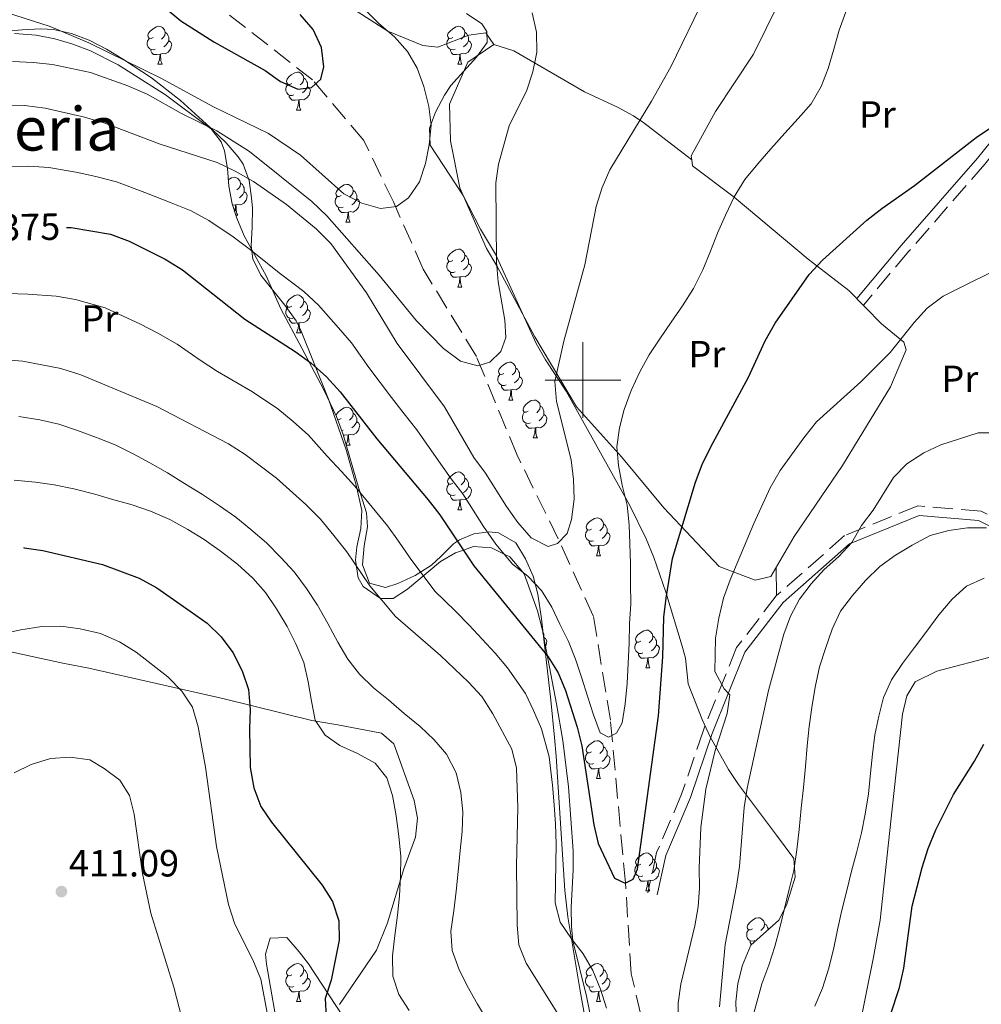
# Model space of a CAD drawing. Extents: x 622792 to 627301, y 780249 to 783300.
# Drawn here: x 624851 to 625105, y 780835 to 781095 of the extents above; entities that cross this region are included whole.
import ezdxf
from ezdxf.enums import TextEntityAlignment as Align

# ---------------------------------------------------------------- set-up
doc = ezdxf.new("R2010")
doc.units = 0
doc.header["$MEASUREMENT"] = 0
doc.linetypes.add('DGN Style 3', pattern=[7.49273, 5.35195, -2.14078])
for name, color, linetype in [('Nivel 11', 7, 'Continuous'), ('Nivel 21', 7, 'Continuous'), ('Nivel 35', 7, 'Continuous'), ('Nivel 36', 7, 'Continuous'), ('Nivel 37', 7, 'Continuous'), ('Nivel 4', 7, 'Continuous'), ('Nivel 41', 7, 'Continuous'), ('Nivel 45', 7, 'Continuous'), ('Nivel 5', 7, 'Continuous'), ('Nivel 61', 7, 'Continuous'), ('Nivel 63', 7, 'Continuous'), ('Nivel 7', 7, 'Continuous')]:
    doc.layers.add(name, color=color, linetype=linetype)
doc.styles.add('Style-arial', font='arial.shx', dxfattribs={"bigfont": 'arialbig.shx'})
doc.styles.add('Style-ariali', font='ariali.shx', dxfattribs={"bigfont": 'arialibig.shx'})
doc.styles.add('Style-arialn', font='arialn.shx', dxfattribs={"bigfont": 'arialnbig.shx'})
doc.styles.add('Style-times', font='times.shx', dxfattribs={"bigfont": 'timesbig.shx'})
doc.linetypes.add('5zonar', pattern='A,-5,[1,dgnlstyle.shx,S=0.08,R=0,X=0,Y=0],-5', length=10)

# ---------------------------------------------------------------- blocks, each defined once
blk = doc.blocks.new('5PATER')
at = {"layer": 'Nivel 7', "linetype": 'Continuous', "lineweight": 0}
h = blk.add_hatch(color=19, dxfattribs=at)
edge = h.paths.add_edge_path()
edge.add_arc((0, 0), 1.56, 315, 675)

msp = doc.modelspace()

# ---------------------------------------------------------------- linework, layer by layer
at = {"layer": 'Nivel 11', "color": 142, "linetype": 'DGN Style 3', "lineweight": 13}
msp.add_polyline3d([(625093.527, 780684.135, 398.906), (625080.04, 780701.286, 395.379), (625065.851, 780719.687, 392.185), (625051.851, 780740.45, 388.193), (625038.961, 780759.154, 385.798), (625031.434, 780773.838, 385), (625023.095, 780797.657, 381.007), (625017.012, 780824.689, 377.015), (625012.777, 780842.879, 375.418), (625011.238, 780866.912, 374.62), (625007.27, 780909.977, 369.83), (625002.739, 780937.581, 366.636), (624993.462, 780957.969, 363.442), (624982.558, 780980.138, 361.047), (624971.793, 781006.237, 358.652), (624957.718, 781029.353, 356.256), (624949.83, 781047.167, 353.861), (624941.991, 781063.412, 351.466), (624928.4, 781079.476, 349.869), (624902.64, 781099.608, 345.079)], dxfattribs=at)
at = {"layer": 'Nivel 21', "color": 19, "linetype": 'Continuous', "lineweight": 0}
for points in [[(625142.878, 781100.514, 372.923), (625125.923, 781085.41, 374.657), (625104.459, 781058.764, 374.657), (625084.253, 781035.629, 377.052), (625072.454, 781021.596, 378.649)], [(625131.91, 780947.537, 391.772), (625118.99, 780955.65, 390.974), (625104.703, 780962.871, 389.377), (625088.973, 780964.15, 386.982), (625070.578, 780956.682, 385.385), (625052.999, 780941.162, 382.99), (625042.865, 780927.982, 382.191), (625034.201, 780906.435, 379.796), (625028.446, 780889.49, 378.199), (625021.89, 780874.167, 377.401), (625019.628, 780863.741, 376.602)]]:
    msp.add_polyline3d(points, dxfattribs=at)
at = {"layer": 'Nivel 21', "color": 19, "linetype": 'DGN Style 3', "lineweight": 0}
for points in [[(625155.914, 781091.033, 374.796), (625144.889, 781098.957, 372.886), (625127.74, 781083.681, 374.657), (625106.374, 781057.157, 374.657), (625086.152, 781034.002, 377.052), (625074.206, 781019.796, 378.649)], [(625128.629, 780951.695, 390.949), (625120.363, 780957.757, 390.974), (625105.394, 780965.324, 389.377), (625088.584, 780966.689, 386.982), (625069.243, 780958.839, 385.385), (625051.164, 780942.877, 382.99), (625040.674, 780929.233, 382.191), (625031.856, 780907.304, 379.796), (625026.109, 780890.385, 378.199), (625019.497, 780874.93, 377.401), (625017.185, 780864.272, 376.602)]]:
    msp.add_polyline3d(points, dxfattribs=at)
at = {"layer": 'Nivel 35', "color": 92, "linetype": '5zonar', "lineweight": 0, "ltscale": 0.5}
for points in [[(624969.171, 781097.06, 365.363), (624973.233, 781094.284, 365.363), (624974.557, 781092.255, 365.363), (624974.647, 781089.379, 366.162), (624971.779, 781085.455, 366.765), (624965.017, 781077.968, 367.601), (624963.307, 781075.412, 367.759), (624961.003, 781070.933, 367.735), (624959.393, 781066.651, 367.759), (624959.533, 781062.206, 368.557), (624968.327, 781048.87, 368.557), (624972.855, 781039.976, 369.279), (624976.865, 781033.317, 369.355), (624987.617, 781009.689, 369.355), (624990.048, 781005.343, 369.6), (624995.509, 780997.028, 370.922), (625012.374, 780966.791, 377.287), (625016.723, 780957.989, 378.138), (625018.71, 780953.078, 379.735), (625021.935, 780943.886, 381.568), (625026.25, 780929.537, 383.475), (625027.138, 780926.382, 383.727), (625027.874, 780919.599, 383.727), (625031.509, 780910.135, 384.408), (625033.647, 780905.575, 384.913), (625038.483, 780896.964, 386.49), (625041.151, 780892.976, 387.657), (625051.226, 780879.512, 393.121), (625055.762, 780873.358, 394.905), (625056.165, 780868.443, 394.922), (625053.875, 780861.048, 395.266), (625051.825, 780857.006, 395.703), (625044.457, 780850.425, 397.251), (625042.186, 780845.179, 397.617), (625040.985, 780840.327, 397.813), (625040.491, 780835.425, 398.062), (625040.668, 780829.959, 398.636)], [(624975.047, 780959.823, 380.533), (624971.151, 780959.346, 383.18), (624967.344, 780957.747, 386.658), (624965.723, 780956.651, 387.719), (624962.377, 780953.295, 389.338), (624959.881, 780950.971, 390.114), (624955.623, 780948.305, 390.86), (624951.038, 780946.198, 391.435), (624947.763, 780945.094, 391.711), (624943.538, 780946.27, 391.711), (624941.623, 780951.061, 391.197), (624942.103, 780956.143, 390.406), (624942.987, 780961.183, 389.4), (624942.694, 780964.828, 388.517), (624940.658, 780971.308, 386.122), (624936.495, 780985.632, 384.55), (624934.799, 780990.33, 384.039), (624931.479, 780997.265, 383.133), (624925.547, 781008.484, 381.318), (624920.06, 781018.825, 378.936), (624916.12, 781027.601, 376.541), (624910.292, 781038.15, 375.743), (624908.421, 781042.819, 375.348), (624907.145, 781046.69, 374.944), (624906.241, 781051.361, 373.737), (624905.902, 781056.031, 371.8), (624905.145, 781060.699, 369.974), (624904.275, 781063.09, 369.355), (624901.21, 781066.969, 368.66), (624893.517, 781074.033, 366.443), (624885.835, 781079.969, 364.305), (624878.353, 781084.865, 363.361), (624873.882, 781087.574, 363.278), (624869.315, 781089.953, 363.445), (624864.646, 781091.781, 363.788), (624859.864, 781092.837, 364.234), (624856.482, 781093.001, 364.565), (624851.55, 781092.727, 365.238), (624844.732, 781092.109, 366.162)], [(625001.505, 780825.506, 389.485), (624999.274, 780838.344, 389.316), (624996.004, 780857.937, 386.968), (624995.225, 780864.94, 386.921), (624992.877, 780900.441, 386.921), (624992.446, 780905.406, 386.693), (624991.459, 780915.253, 385.243), (624989.03, 780936.778, 380.847), (624988.022, 780943.341, 379.97), (624986.779, 780948.073, 379.756), (624984.819, 780952.731, 379.729), (624982.206, 780956.907, 379.735), (624977.596, 780959.548, 380.002), (624975.047, 780959.823, 380.533)], [(624919.689, 780825.626, 407), (624916.203, 780845.376, 407.639), (624915.994, 780848.034, 407.679), (624917.17, 780852.259, 406.881), (624921.581, 780852.434, 404.498), (624924.917, 780848.698, 403.714), (624927.329, 780845.51, 403.687), (624938.301, 780828.854, 405.147)]]:
    msp.add_polyline3d(points, dxfattribs=at)
at = {"layer": 'Nivel 36', "color": 92, "linetype": 'Continuous', "lineweight": 0, "flags": 128}
for points in [[(624886.217, 781090.688), (624885.687, 781090.423), (624885.157, 781090.478), (624884.892, 781090.848), (624884.837, 781091.273), (624884.997, 781091.793), (624885.477, 781092.388), (624886.112, 781092.918), (624887.012, 781093.503), (624887.757, 781093.663), (624888.182, 781093.608), (624888.712, 781093.293), (624889.242, 781092.708), (624889.402, 781092.068), (624889.292, 781091.218), (624888.867, 781090.688), (624888.447, 781090.263)], [(624965.544, 781090.688), (624965.014, 781090.423), (624964.484, 781090.478), (624964.219, 781090.848), (624964.164, 781091.273), (624964.324, 781091.793), (624964.804, 781092.388), (624965.439, 781092.918), (624966.339, 781093.503), (624967.084, 781093.663), (624967.509, 781093.608), (624968.039, 781093.293), (624968.569, 781092.708), (624968.729, 781092.068), (624968.619, 781091.218), (624968.194, 781090.688), (624967.774, 781090.263)], [(624886.802, 781087.608), (624886.377, 781087.448), (624885.792, 781087.508), (624885.317, 781087.718), (624884.892, 781088.143), (624884.677, 781088.728), (624884.677, 781089.148), (624884.732, 781089.733), (624885.157, 781090.423)], [(624889.402, 781092.068), (624889.877, 781091.753), (624890.192, 781091.113), (624890.352, 781090.793), (624890.352, 781090.213), (624890.352, 781089.788), (624889.982, 781089.098), (624889.562, 781088.618), (624889.082, 781088.198)], [(624966.129, 781087.608), (624965.704, 781087.448), (624965.119, 781087.508), (624964.644, 781087.718), (624964.219, 781088.143), (624964.004, 781088.728), (624964.004, 781089.148), (624964.059, 781089.733), (624964.484, 781090.423)], [(624968.729, 781092.068), (624969.204, 781091.753), (624969.519, 781091.113), (624969.679, 781090.793), (624969.679, 781090.213), (624969.679, 781089.788), (624969.309, 781089.098), (624968.889, 781088.618), (624968.409, 781088.198)], [(624888.062, 781086.313), (624887.172, 781086.228), (624886.327, 781086.228), (624885.902, 781086.658), (624885.582, 781087.133), (624885.582, 781087.448)], [(624890.352, 781089.788), (624890.807, 781089.538), (624891.152, 781088.923), (624891.042, 781088.198), (624890.832, 781087.558), (624890.247, 781086.818), (624889.452, 781086.338), (624888.602, 781086.443), (624888.172, 781086.313)], [(624967.389, 781086.313), (624966.499, 781086.228), (624965.654, 781086.228), (624965.229, 781086.658), (624964.909, 781087.133), (624964.909, 781087.448)], [(624969.679, 781089.788), (624970.134, 781089.538), (624970.479, 781088.923), (624970.369, 781088.198), (624970.159, 781087.558), (624969.574, 781086.818), (624968.779, 781086.338), (624967.929, 781086.443), (624967.499, 781086.313)], [(624887.517, 781083.628), (624887.952, 781084.788), (624888.062, 781086.313), (624888.172, 781086.313), (624888.207, 781085.728), (624888.242, 781085.043), (624888.312, 781084.428), (624888.427, 781084.028), (624888.642, 781083.628)], [(624966.844, 781083.628), (624967.279, 781084.788), (624967.389, 781086.313), (624967.499, 781086.313), (624967.534, 781085.728), (624967.569, 781085.043), (624967.639, 781084.428), (624967.754, 781084.028), (624967.969, 781083.628)], [(624887.517, 781083.628), (624888.642, 781083.628)], [(624966.844, 781083.628), (624967.969, 781083.628)], [(624922.908, 781078.548), (624922.378, 781078.283), (624921.848, 781078.338), (624921.583, 781078.708), (624921.528, 781079.133), (624921.688, 781079.653), (624922.168, 781080.248), (624922.803, 781080.778), (624923.703, 781081.363), (624924.448, 781081.523), (624924.873, 781081.468), (624925.403, 781081.153), (624925.933, 781080.568), (624926.093, 781079.928), (624925.983, 781079.078), (624925.558, 781078.548), (624925.138, 781078.123)], [(624926.093, 781079.928), (624926.568, 781079.613), (624926.883, 781078.973), (624927.043, 781078.653), (624927.043, 781078.073), (624927.043, 781077.648), (624926.673, 781076.958), (624926.253, 781076.478), (624925.773, 781076.058)], [(624923.493, 781075.468), (624923.068, 781075.308), (624922.483, 781075.368), (624922.008, 781075.578), (624921.583, 781076.003), (624921.368, 781076.588), (624921.368, 781077.008), (624921.423, 781077.593), (624921.848, 781078.283)], [(624927.043, 781077.648), (624927.498, 781077.398), (624927.843, 781076.783), (624927.733, 781076.058), (624927.523, 781075.418), (624926.938, 781074.678), (624926.143, 781074.198), (624925.293, 781074.303), (624924.863, 781074.173)], [(624924.753, 781074.173), (624923.863, 781074.088), (624923.018, 781074.088), (624922.593, 781074.518), (624922.273, 781074.993), (624922.273, 781075.308)], [(624924.208, 781071.488), (624924.643, 781072.648), (624924.753, 781074.173), (624924.863, 781074.173), (624924.898, 781073.588), (624924.933, 781072.903), (624925.003, 781072.288), (624925.118, 781071.888), (624925.333, 781071.488)], [(624924.208, 781071.488), (624925.333, 781071.488)], [(624906.122, 781052.995), (624906.99, 781053.559), (624907.735, 781053.719), (624908.16, 781053.664), (624908.69, 781053.349), (624909.22, 781052.764), (624909.38, 781052.124), (624909.27, 781051.274), (624908.845, 781050.744), (624908.425, 781050.319)], [(624909.38, 781052.124), (624909.855, 781051.809), (624910.17, 781051.169), (624910.33, 781050.849), (624910.33, 781050.269), (624910.33, 781049.844), (624909.96, 781049.154), (624909.54, 781048.674), (624909.06, 781048.254)], [(624935.967, 781048.839), (624935.437, 781048.574), (624934.907, 781048.629), (624934.642, 781048.999), (624934.587, 781049.424), (624934.747, 781049.944), (624935.227, 781050.539), (624935.862, 781051.069), (624936.762, 781051.654), (624937.507, 781051.814), (624937.932, 781051.759), (624938.462, 781051.444), (624938.992, 781050.859), (624939.152, 781050.219), (624939.042, 781049.369), (624938.617, 781048.839), (624938.197, 781048.414)], [(624910.33, 781049.844), (624910.785, 781049.594), (624911.13, 781048.979), (624911.02, 781048.254), (624910.81, 781047.614), (624910.225, 781046.874), (624909.43, 781046.394), (624908.58, 781046.499), (624908.15, 781046.369)], [(624936.552, 781045.759), (624936.127, 781045.599), (624935.542, 781045.659), (624935.067, 781045.869), (624934.642, 781046.294), (624934.427, 781046.879), (624934.427, 781047.299), (624934.482, 781047.884), (624934.907, 781048.574)], [(624939.152, 781050.219), (624939.627, 781049.904), (624939.942, 781049.264), (624940.102, 781048.944), (624940.102, 781048.364), (624940.102, 781047.939), (624939.732, 781047.249), (624939.312, 781046.769), (624938.832, 781046.349)], [(624908.04, 781046.369), (624907.275, 781046.296)], [(624907.836, 781044.594), (624907.93, 781044.844), (624908.04, 781046.369), (624908.15, 781046.369), (624908.185, 781045.784), (624908.22, 781045.099), (624908.29, 781044.484), (624908.405, 781044.084), (624908.62, 781043.684)], [(624937.812, 781044.464), (624936.922, 781044.379), (624936.077, 781044.379), (624935.652, 781044.809), (624935.332, 781045.284), (624935.332, 781045.599)], [(624940.102, 781047.939), (624940.557, 781047.689), (624940.902, 781047.074), (624940.792, 781046.349), (624940.582, 781045.709), (624939.997, 781044.969), (624939.202, 781044.489), (624938.352, 781044.594), (624937.922, 781044.464)], [(624908.136, 781043.684), (624908.62, 781043.684)], [(624937.267, 781041.779), (624937.702, 781042.939), (624937.812, 781044.464), (624937.922, 781044.464), (624937.957, 781043.879), (624937.992, 781043.194), (624938.062, 781042.579), (624938.177, 781042.179), (624938.392, 781041.779)], [(624937.267, 781041.779), (624938.392, 781041.779)], [(624965.544, 781031.696), (624965.014, 781031.431), (624964.484, 781031.486), (624964.219, 781031.856), (624964.164, 781032.281), (624964.324, 781032.801), (624964.804, 781033.396), (624965.439, 781033.926), (624966.339, 781034.511), (624967.084, 781034.671), (624967.509, 781034.616), (624968.039, 781034.301), (624968.569, 781033.716), (624968.729, 781033.076), (624968.619, 781032.226), (624968.194, 781031.696), (624967.774, 781031.271)], [(624968.729, 781033.076), (624969.204, 781032.761), (624969.519, 781032.121), (624969.679, 781031.801), (624969.679, 781031.221), (624969.679, 781030.796), (624969.309, 781030.106), (624968.889, 781029.626), (624968.409, 781029.206)], [(624966.129, 781028.616), (624965.704, 781028.456), (624965.119, 781028.516), (624964.644, 781028.726), (624964.219, 781029.151), (624964.004, 781029.736), (624964.004, 781030.156), (624964.059, 781030.741), (624964.484, 781031.431)], [(624969.679, 781030.796), (624970.134, 781030.546), (624970.479, 781029.931), (624970.369, 781029.206), (624970.159, 781028.566), (624969.574, 781027.826), (624968.779, 781027.346), (624967.929, 781027.451), (624967.499, 781027.321)], [(624967.389, 781027.321), (624966.499, 781027.236), (624965.654, 781027.236), (624965.229, 781027.666), (624964.909, 781028.141), (624964.909, 781028.456)], [(624966.844, 781024.636), (624967.279, 781025.796), (624967.389, 781027.321), (624967.499, 781027.321), (624967.534, 781026.736), (624967.569, 781026.051), (624967.639, 781025.436), (624967.754, 781025.036), (624967.969, 781024.636)], [(624922.908, 781019.556), (624922.378, 781019.291), (624921.848, 781019.346), (624921.583, 781019.716), (624921.528, 781020.141), (624921.688, 781020.661), (624922.168, 781021.256), (624922.803, 781021.786), (624923.703, 781022.371), (624924.448, 781022.531), (624924.873, 781022.476), (624925.403, 781022.161), (624925.933, 781021.576), (624926.093, 781020.936), (624925.983, 781020.086), (624925.558, 781019.556), (624925.138, 781019.131)], [(624966.844, 781024.636), (624967.969, 781024.636)], [(624926.093, 781020.936), (624926.568, 781020.621), (624926.883, 781019.981), (624927.043, 781019.661), (624927.043, 781019.081), (624927.043, 781018.656), (624926.673, 781017.966), (624926.253, 781017.486), (624925.773, 781017.066)], [(624923.493, 781016.476), (624923.068, 781016.316), (624922.483, 781016.376), (624922.008, 781016.586), (624921.583, 781017.011), (624921.368, 781017.596), (624921.368, 781018.016), (624921.423, 781018.601), (624921.848, 781019.291)], [(624927.043, 781018.656), (624927.498, 781018.406), (624927.843, 781017.791), (624927.733, 781017.066), (624927.523, 781016.426), (624926.938, 781015.686), (624926.143, 781015.206), (624925.293, 781015.311), (624924.863, 781015.181)], [(624924.753, 781015.181), (624923.863, 781015.096), (624923.018, 781015.096), (624922.593, 781015.526), (624922.273, 781016.001), (624922.273, 781016.316)], [(624924.208, 781012.496), (624924.643, 781013.656), (624924.753, 781015.181), (624924.863, 781015.181), (624924.898, 781014.596), (624924.933, 781013.911), (624925.003, 781013.296), (624925.118, 781012.896), (624925.333, 781012.496)], [(624924.208, 781012.496), (624925.333, 781012.496)], [(624979.047, 781001.787), (624978.517, 781001.522), (624977.987, 781001.577), (624977.722, 781001.947), (624977.667, 781002.372), (624977.827, 781002.892), (624978.307, 781003.487), (624978.942, 781004.017), (624979.842, 781004.602), (624980.587, 781004.762), (624981.012, 781004.707), (624981.542, 781004.392), (624982.072, 781003.807), (624982.232, 781003.167), (624982.122, 781002.317), (624981.697, 781001.787), (624981.277, 781001.362)], [(624979.632, 780998.707), (624979.207, 780998.547), (624978.622, 780998.607), (624978.147, 780998.817), (624977.722, 780999.242), (624977.507, 780999.827), (624977.507, 781000.247), (624977.562, 781000.832), (624977.987, 781001.522)], [(624982.232, 781003.167), (624982.707, 781002.852), (624983.022, 781002.212), (624983.182, 781001.892), (624983.182, 781001.312), (624983.182, 781000.887), (624982.812, 781000.197), (624982.392, 780999.717), (624981.912, 780999.297)], [(624983.182, 781000.887), (624983.637, 781000.637), (624983.982, 781000.022), (624983.872, 780999.297), (624983.662, 780998.657), (624983.077, 780997.917), (624982.282, 780997.437), (624981.432, 780997.542), (624981.002, 780997.412)], [(624980.892, 780997.412), (624980.002, 780997.327), (624979.157, 780997.327), (624978.732, 780997.757), (624978.412, 780998.232), (624978.412, 780998.547)], [(624980.347, 780994.727), (624980.782, 780995.887), (624980.892, 780997.412), (624981.002, 780997.412), (624981.037, 780996.827), (624981.072, 780996.142), (624981.142, 780995.527), (624981.257, 780995.127), (624981.472, 780994.727)], [(624980.347, 780994.727), (624981.472, 780994.727)], [(624985.522, 780991.752), (624984.992, 780991.487), (624984.462, 780991.542), (624984.197, 780991.912), (624984.142, 780992.337), (624984.302, 780992.857), (624984.782, 780993.452), (624985.417, 780993.982), (624986.317, 780994.567), (624987.062, 780994.727), (624987.487, 780994.672), (624988.017, 780994.357), (624988.547, 780993.772), (624988.707, 780993.132), (624988.597, 780992.282), (624988.172, 780991.752), (624987.752, 780991.327)], [(624934.651, 780990.639), (624934.747, 780990.952), (624935.227, 780991.547), (624935.862, 780992.077), (624936.762, 780992.662), (624937.507, 780992.822), (624937.932, 780992.767), (624938.462, 780992.452), (624938.992, 780991.867), (624939.152, 780991.227), (624939.042, 780990.377), (624938.617, 780989.847), (624938.197, 780989.422)], [(624939.152, 780991.227), (624939.627, 780990.912), (624939.942, 780990.272), (624940.102, 780989.952), (624940.102, 780989.372), (624940.102, 780988.947), (624939.732, 780988.257), (624939.312, 780987.777), (624938.832, 780987.357)], [(624986.107, 780988.672), (624985.682, 780988.512), (624985.097, 780988.572), (624984.622, 780988.782), (624984.197, 780989.207), (624983.982, 780989.792), (624983.982, 780990.212), (624984.037, 780990.797), (624984.462, 780991.487)], [(624989.657, 780990.852), (624990.112, 780990.602), (624990.457, 780989.987), (624990.347, 780989.262), (624990.137, 780988.622), (624989.552, 780987.882), (624988.757, 780987.402), (624987.907, 780987.507), (624987.477, 780987.377)], [(624988.707, 780993.132), (624989.182, 780992.817), (624989.497, 780992.177), (624989.657, 780991.857), (624989.657, 780991.277), (624989.657, 780990.852), (624989.287, 780990.162), (624988.867, 780989.682), (624988.387, 780989.262)], [(624935.967, 780989.847), (624935.437, 780989.582), (624935.055, 780989.622)], [(624940.102, 780988.947), (624940.557, 780988.697), (624940.902, 780988.082), (624940.792, 780987.357), (624940.582, 780986.717), (624939.997, 780985.977), (624939.202, 780985.497), (624938.352, 780985.602), (624937.922, 780985.472)], [(624987.367, 780987.377), (624986.477, 780987.292), (624985.632, 780987.292), (624985.207, 780987.722), (624984.887, 780988.197), (624984.887, 780988.512)], [(624936.552, 780986.767), (624936.141, 780986.612)], [(624986.822, 780984.692), (624987.257, 780985.852), (624987.367, 780987.377), (624987.477, 780987.377), (624987.512, 780986.792), (624987.547, 780986.107), (624987.617, 780985.492), (624987.732, 780985.092), (624987.947, 780984.692)], [(624937.812, 780985.472), (624936.922, 780985.387), (624936.566, 780985.387)], [(624937.298, 780982.869), (624937.702, 780983.947), (624937.812, 780985.472), (624937.922, 780985.472), (624937.957, 780984.887), (624937.992, 780984.202), (624938.062, 780983.587), (624938.177, 780983.187), (624938.392, 780982.787)], [(624986.822, 780984.692), (624987.947, 780984.692)], [(624937.322, 780982.787), (624938.392, 780982.787)], [(624965.544, 780972.704), (624965.014, 780972.439), (624964.484, 780972.494), (624964.219, 780972.864), (624964.164, 780973.289), (624964.324, 780973.809), (624964.804, 780974.404), (624965.439, 780974.934), (624966.339, 780975.519), (624967.084, 780975.679), (624967.509, 780975.624), (624968.039, 780975.309), (624968.569, 780974.724), (624968.729, 780974.084), (624968.619, 780973.234), (624968.194, 780972.704), (624967.774, 780972.279)], [(624968.729, 780974.084), (624969.204, 780973.769), (624969.519, 780973.129), (624969.679, 780972.809), (624969.679, 780972.229), (624969.679, 780971.804), (624969.309, 780971.114), (624968.889, 780970.634), (624968.409, 780970.214)], [(624966.129, 780969.624), (624965.704, 780969.464), (624965.119, 780969.524), (624964.644, 780969.734), (624964.219, 780970.159), (624964.004, 780970.744), (624964.004, 780971.164), (624964.059, 780971.749), (624964.484, 780972.439)], [(624969.679, 780971.804), (624970.134, 780971.554), (624970.479, 780970.939), (624970.369, 780970.214), (624970.159, 780969.574), (624969.574, 780968.834), (624968.779, 780968.354), (624967.929, 780968.459), (624967.499, 780968.329)], [(624967.389, 780968.329), (624966.499, 780968.244), (624965.654, 780968.244), (624965.229, 780968.674), (624964.909, 780969.149), (624964.909, 780969.464)], [(624966.844, 780965.644), (624967.279, 780966.804), (624967.389, 780968.329), (624967.499, 780968.329), (624967.534, 780967.744), (624967.569, 780967.059), (624967.639, 780966.444), (624967.754, 780966.044), (624967.969, 780965.644)], [(624966.844, 780965.644), (624967.969, 780965.644)], [(625002.235, 780960.564), (625001.705, 780960.299), (625001.175, 780960.354), (625000.91, 780960.724), (625000.855, 780961.149), (625001.015, 780961.669), (625001.495, 780962.264), (625002.13, 780962.794), (625003.03, 780963.379), (625003.775, 780963.539), (625004.2, 780963.484), (625004.73, 780963.169), (625005.26, 780962.584), (625005.42, 780961.944), (625005.31, 780961.094), (625004.885, 780960.564), (625004.465, 780960.139)], [(625002.82, 780957.484), (625002.395, 780957.324), (625001.81, 780957.384), (625001.335, 780957.594), (625000.91, 780958.019), (625000.695, 780958.604), (625000.695, 780959.024), (625000.75, 780959.609), (625001.175, 780960.299)], [(625006.37, 780959.664), (625006.825, 780959.414), (625007.17, 780958.799), (625007.06, 780958.074), (625006.85, 780957.434), (625006.265, 780956.694), (625005.47, 780956.214), (625004.62, 780956.319), (625004.19, 780956.189)], [(625005.42, 780961.944), (625005.895, 780961.629), (625006.21, 780960.989), (625006.37, 780960.669), (625006.37, 780960.089), (625006.37, 780959.664), (625006, 780958.974), (625005.58, 780958.494), (625005.1, 780958.074)], [(625004.08, 780956.189), (625003.19, 780956.104), (625002.345, 780956.104), (625001.92, 780956.534), (625001.6, 780957.009), (625001.6, 780957.324)], [(625003.535, 780953.504), (625003.97, 780954.664), (625004.08, 780956.189), (625004.19, 780956.189), (625004.225, 780955.604), (625004.26, 780954.919), (625004.33, 780954.304), (625004.445, 780953.904), (625004.66, 780953.504)], [(625003.535, 780953.504), (625004.66, 780953.504)], [(625015.294, 780930.855), (625014.764, 780930.59), (625014.234, 780930.645), (625013.969, 780931.015), (625013.914, 780931.44), (625014.074, 780931.96), (625014.554, 780932.555), (625015.189, 780933.085), (625016.089, 780933.67), (625016.834, 780933.83), (625017.259, 780933.775), (625017.789, 780933.46), (625018.319, 780932.875), (625018.479, 780932.235), (625018.369, 780931.385), (625017.944, 780930.855), (625017.524, 780930.43)], [(624989.417, 780933.347), (624989.497, 780933.185), (624989.657, 780932.865), (624989.657, 780932.285), (624989.657, 780931.86), (624989.597, 780931.749)], [(624989.657, 780931.86), (624990.112, 780931.61), (624990.457, 780930.995), (624990.347, 780930.27), (624990.137, 780929.63), (624989.874, 780929.297)], [(625018.479, 780932.235), (625018.954, 780931.92), (625019.269, 780931.28), (625019.429, 780930.96), (625019.429, 780930.38), (625019.429, 780929.955), (625019.059, 780929.265), (625018.639, 780928.785), (625018.159, 780928.365)], [(625015.879, 780927.775), (625015.454, 780927.615), (625014.869, 780927.675), (625014.394, 780927.885), (625013.969, 780928.31), (625013.754, 780928.895), (625013.754, 780929.315), (625013.809, 780929.9), (625014.234, 780930.59)], [(625019.429, 780929.955), (625019.884, 780929.705), (625020.229, 780929.09), (625020.119, 780928.365), (625019.909, 780927.725), (625019.324, 780926.985), (625018.529, 780926.505), (625017.679, 780926.61), (625017.249, 780926.48)], [(625017.139, 780926.48), (625016.249, 780926.395), (625015.404, 780926.395), (625014.979, 780926.825), (625014.659, 780927.3), (625014.659, 780927.615)], [(625016.594, 780923.795), (625017.029, 780924.955), (625017.139, 780926.48), (625017.249, 780926.48), (625017.284, 780925.895), (625017.319, 780925.21), (625017.389, 780924.595), (625017.504, 780924.195), (625017.719, 780923.795)], [(625016.594, 780923.795), (625017.719, 780923.795)], [(625002.235, 780901.572), (625001.705, 780901.307), (625001.175, 780901.362), (625000.91, 780901.732), (625000.855, 780902.157), (625001.015, 780902.677), (625001.495, 780903.272), (625002.13, 780903.802), (625003.03, 780904.387), (625003.775, 780904.547), (625004.2, 780904.492), (625004.73, 780904.177), (625005.26, 780903.592), (625005.42, 780902.952), (625005.31, 780902.102), (625004.885, 780901.572), (625004.465, 780901.147)], [(625005.42, 780902.952), (625005.895, 780902.637), (625006.21, 780901.997), (625006.37, 780901.677), (625006.37, 780901.097), (625006.37, 780900.672), (625006, 780899.982), (625005.58, 780899.502), (625005.1, 780899.082)], [(625002.82, 780898.492), (625002.395, 780898.332), (625001.81, 780898.392), (625001.335, 780898.602), (625000.91, 780899.027), (625000.695, 780899.612), (625000.695, 780900.032), (625000.75, 780900.617), (625001.175, 780901.307)], [(625006.37, 780900.672), (625006.825, 780900.422), (625007.17, 780899.807), (625007.06, 780899.082), (625006.85, 780898.442), (625006.265, 780897.702), (625005.47, 780897.222), (625004.62, 780897.327), (625004.19, 780897.197)], [(625004.08, 780897.197), (625003.19, 780897.112), (625002.345, 780897.112), (625001.92, 780897.542), (625001.6, 780898.017), (625001.6, 780898.332)], [(625003.535, 780894.512), (625003.97, 780895.672), (625004.08, 780897.197), (625004.19, 780897.197), (625004.225, 780896.612), (625004.26, 780895.927), (625004.33, 780895.312), (625004.445, 780894.912), (625004.66, 780894.512)], [(625003.535, 780894.512), (625004.66, 780894.512)], [(625015.294, 780871.863), (625014.764, 780871.598), (625014.234, 780871.653), (625013.969, 780872.023), (625013.914, 780872.448), (625014.074, 780872.968), (625014.554, 780873.563), (625015.189, 780874.093), (625016.089, 780874.678), (625016.834, 780874.838), (625017.259, 780874.783), (625017.789, 780874.468), (625018.319, 780873.883), (625018.479, 780873.243), (625018.369, 780872.393), (625017.944, 780871.863), (625017.524, 780871.438)], [(625015.879, 780868.783), (625015.454, 780868.623), (625014.869, 780868.683), (625014.394, 780868.893), (625013.969, 780869.318), (625013.754, 780869.903), (625013.754, 780870.323), (625013.809, 780870.908), (625014.234, 780871.598)], [(625019.429, 780870.963), (625019.884, 780870.713), (625020.229, 780870.098), (625020.119, 780869.373), (625019.909, 780868.733), (625019.324, 780867.993), (625018.529, 780867.513), (625017.679, 780867.618), (625017.249, 780867.488)], [(625018.479, 780873.243), (625018.954, 780872.928), (625019.269, 780872.288), (625019.429, 780871.968), (625019.429, 780871.388), (625019.429, 780870.963), (625019.059, 780870.273), (625018.639, 780869.793), (625018.159, 780869.373)], [(625017.139, 780867.488), (625016.249, 780867.403), (625015.404, 780867.403), (625014.979, 780867.833), (625014.659, 780868.308), (625014.659, 780868.623)], [(625016.594, 780864.803), (625017.029, 780865.963), (625017.139, 780867.488), (625017.249, 780867.488), (625017.284, 780866.903), (625017.319, 780866.218), (625017.389, 780865.603), (625017.504, 780865.203), (625017.719, 780864.803)], [(625016.594, 780864.803), (625017.719, 780864.803)], [(625044.871, 780854.72), (625044.341, 780854.455), (625043.811, 780854.51), (625043.546, 780854.88), (625043.491, 780855.305), (625043.651, 780855.825), (625044.131, 780856.42), (625044.766, 780856.95), (625045.666, 780857.535), (625046.411, 780857.695), (625046.836, 780857.64), (625047.366, 780857.325), (625047.896, 780856.74), (625048.056, 780856.1), (625047.946, 780855.25), (625047.521, 780854.72), (625047.101, 780854.295)], [(625048.056, 780856.1), (625048.531, 780855.785), (625048.846, 780855.145), (625049.006, 780854.825), (625049.006, 780854.488)], [(625045.456, 780851.64), (625045.031, 780851.48), (625044.446, 780851.54), (625043.971, 780851.75), (625043.546, 780852.175), (625043.331, 780852.76), (625043.331, 780853.18), (625043.386, 780853.765), (625043.811, 780854.455)], [(625044.649, 780850.596), (625044.556, 780850.69), (625044.236, 780851.165), (625044.236, 780851.48)], [(624922.908, 780842.58), (624922.378, 780842.315), (624921.848, 780842.37), (624921.583, 780842.74), (624921.528, 780843.165), (624921.688, 780843.685), (624922.168, 780844.28), (624922.803, 780844.81), (624923.703, 780845.395), (624924.448, 780845.555), (624924.873, 780845.5), (624925.403, 780845.185), (624925.933, 780844.6), (624926.093, 780843.96), (624925.983, 780843.11), (624925.558, 780842.58), (624925.138, 780842.155)], [(625002.235, 780842.58), (625001.705, 780842.315), (625001.175, 780842.37), (625000.91, 780842.74), (625000.855, 780843.165), (625001.015, 780843.685), (625001.495, 780844.28), (625002.13, 780844.81), (625003.03, 780845.395), (625003.775, 780845.555), (625004.2, 780845.5), (625004.73, 780845.185), (625005.26, 780844.6), (625005.42, 780843.96), (625005.31, 780843.11), (625004.885, 780842.58), (625004.465, 780842.155)], [(624923.493, 780839.5), (624923.068, 780839.34), (624922.483, 780839.4), (624922.008, 780839.61), (624921.583, 780840.035), (624921.368, 780840.62), (624921.368, 780841.04), (624921.423, 780841.625), (624921.848, 780842.315)], [(624926.093, 780843.96), (624926.568, 780843.645), (624926.883, 780843.005), (624927.043, 780842.685), (624927.043, 780842.105), (624927.043, 780841.68), (624926.673, 780840.99), (624926.253, 780840.51), (624925.773, 780840.09)], [(625002.82, 780839.5), (625002.395, 780839.34), (625001.81, 780839.4), (625001.335, 780839.61), (625000.91, 780840.035), (625000.695, 780840.62), (625000.695, 780841.04), (625000.75, 780841.625), (625001.175, 780842.315)], [(625005.42, 780843.96), (625005.895, 780843.645), (625006.21, 780843.005), (625006.37, 780842.685), (625006.37, 780842.105), (625006.37, 780841.68), (625006, 780840.99), (625005.58, 780840.51), (625005.1, 780840.09)], [(624927.043, 780841.68), (624927.498, 780841.43), (624927.843, 780840.815), (624927.733, 780840.09), (624927.523, 780839.45), (624926.938, 780838.71), (624926.143, 780838.23), (624925.293, 780838.335), (624924.863, 780838.205)], [(625006.37, 780841.68), (625006.825, 780841.43), (625007.17, 780840.815), (625007.06, 780840.09), (625006.85, 780839.45), (625006.265, 780838.71), (625005.47, 780838.23), (625004.62, 780838.335), (625004.19, 780838.205)], [(624924.753, 780838.205), (624923.863, 780838.12), (624923.018, 780838.12), (624922.593, 780838.55), (624922.273, 780839.025), (624922.273, 780839.34)], [(624924.208, 780835.52), (624924.643, 780836.68), (624924.753, 780838.205), (624924.863, 780838.205), (624924.898, 780837.62), (624924.933, 780836.935), (624925.003, 780836.32), (624925.118, 780835.92), (624925.333, 780835.52)], [(625004.08, 780838.205), (625003.19, 780838.12), (625002.345, 780838.12), (625001.92, 780838.55), (625001.6, 780839.025), (625001.6, 780839.34)], [(625003.535, 780835.52), (625003.97, 780836.68), (625004.08, 780838.205), (625004.19, 780838.205), (625004.225, 780837.62), (625004.26, 780836.935), (625004.33, 780836.32), (625004.445, 780835.92), (625004.66, 780835.52)], [(624924.208, 780835.52), (624925.333, 780835.52)], [(625003.535, 780835.52), (625004.66, 780835.52)]]:
    msp.add_lwpolyline(points, dxfattribs=at)
at = {"layer": 'Nivel 36', "color": 92, "linetype": 'Continuous', "lineweight": 0, "extrusion": (0.000977618, -0.106093, 0.994356), "elevation": -81860.074, "flags": 128}
msp.add_lwpolyline([(632220.512, 770823.355), (632220.512, 770815.824)], dxfattribs=at)
at = {"layer": 'Nivel 36', "color": 92, "linetype": 'Continuous', "lineweight": 0}
for points in [[(624976.443, 781088.857, 357.888), (624974.252, 781091.929, 357.888), (624969.823, 781091.266, 357.089), (624961.545, 781088.127, 356.291), (624957.607, 781088.527, 356.291), (624948.342, 781092.344, 355.701), (624928.98, 781104.853, 354.041), (624915.239, 781113.624, 351.915), (624906.319, 781119.849, 350.497), (624903.331, 781122.214, 350), (624893.216, 781130.221, 347.35), (624881.09, 781139.061, 345.005), (624880.436, 781139.632, 345), (624877.394, 781142.288, 345.026), (624867.608, 781151.795, 345.113)], [(625059.571, 781117.117, 369.068), (625055.192, 781106.77, 369.068), (625045.103, 781086.299, 369.068), (625035.11, 781071.065, 368.269), (625028.672, 781059.346, 368.269), (625028.808, 781058.315, 366.671)], [(624849.555, 781091.754, 359.47), (624855.294, 781091.325, 359.488), (624860.189, 781090.348, 359.667), (624864.967, 781088.96, 359.887), (624869.651, 781087.154, 360.13), (624876.966, 781083.487, 360.557), (624889.502, 781075.507, 360.27), (624900.697, 781067.108, 360), (624901.904, 781066.202, 360.011), (624905.549, 781062.839, 360.577), (624908.712, 781059.136, 361.909), (624910.025, 781057.181, 362.84), (624911.493, 781053.318, 365), (624911.674, 781052.84, 365.314), (624912.246, 781048.214, 368.179), (624912.486, 781045.479, 369.867), (624912.423, 781040.539, 371.051), (624912.162, 781035.526, 371.912), (624912.643, 781032.135, 372.263), (624914.71, 781027.802, 372.396), (624921.107, 781019.851, 372.144), (624924.094, 781015.714, 372.142), (624925.271, 781013.423, 372.263), (624932.683, 780994.96, 373.952), (624937.356, 780981.573, 376.486), (624939.996, 780972.167, 378.647), (624941.432, 780965.505, 380.247), (624941.243, 780960.71, 381.414), (624940.12, 780955.87, 382.589), (624939.75, 780952.365, 383.44), (624940.482, 780947.646, 384.591), (624941.802, 780945.362, 385.037), (624946.383, 780942.205, 384.511), (624949.754, 780942.208, 383.44), (624953.52, 780944.647, 382.107), (624962.272, 780952.024, 378.65), (624966.288, 780954.252, 376.28), (624968.371, 780955.001, 375), (624971.048, 780955.964, 373.476), (624975.76, 780955.605, 371.378), (624979.116, 780953.952, 370), (624980.606, 780953.218, 369.566), (624984.083, 780949.128, 370), (624984.462, 780948.683, 370.246), (624987.989, 780938.947, 374.596), (624989.197, 780934.175, 375.394), (624993.026, 780914.336, 378.369), (624994.646, 780904.615, 379.448), (624996.183, 780892.34, 379.289), (624997.395, 780875.385, 378.65), (624997.44, 780870.389, 378.589), (624996.883, 780860.37, 378.787), (624996.917, 780855.375, 379.096), (624997.357, 780851.564, 379.448), (625000.937, 780836.954, 381.306), (625002.903, 780827.209, 382.375)], [(625028.808, 781058.315, 366.671), (625029.016, 781056.74, 368.269), (625040.008, 781048.446, 369.866), (625059.63, 781032.048, 373.06), (625070.361, 781023.747, 377.052), (625079.016, 781014.857, 377.85), (625084.925, 781010.069, 378.649), (625085.513, 781007.993, 378.649), (625081.371, 780998.178, 379.447), (625068.675, 780977.363, 382.641), (625055.913, 780958.64, 385.036), (625049.703, 780947.975, 383.439), (625045.544, 780947.059, 381.842), (625036.007, 780950.687, 378.649), (625021.386, 780966.195, 374.656), (625010.23, 780979.718, 369.866), (624998.297, 780992.955, 366.672), (624987.247, 781011.455, 363.479), (624977.234, 781030.249, 361.083), (624974.472, 781034.873, 361.083), (624967.426, 781050.881, 358.688), (624964.94, 781063.367, 357.091), (624964.636, 781073.043, 356.293), (624969.522, 781084.19, 357.091), (624976.443, 781088.857, 358.688), (624981.73, 781087.19, 361.083), (625000.396, 781076.259, 361.083), (625009.126, 781072.222, 364.222), (625013.393, 781069.958, 365.475), (625016.095, 781068.113, 365.873), (625028.808, 781058.315, 366.671)], [(624935.097, 780908.768, 394.618), (624928.257, 780909.862, 397.014), (624905.041, 780915.677, 401.006), (624869.19, 780923.714, 406.595), (624862.342, 780925.07, 406.595), (624839.15, 780930.101, 403.401)], [(625109.059, 780927.036, 399.88), (625093.677, 780922.951, 396.979), (625087.917, 780920.145, 396.4), (625085.679, 780916.41, 396.4), (625084.542, 780911.539, 396.4), (625081.856, 780886.487, 396.498), (625078.631, 780857.068, 397.38), (625076.926, 780847.217, 397.857), (625073.007, 780828.063, 398.796), (625069.544, 780813.297, 398.796), (625069.826, 780808.381, 399.142), (625072.235, 780797.933, 399.763), (625074.362, 780788.073, 399.748), (625075.802, 780783.29, 399.793), (625077.737, 780778.693, 400.025), (625079.632, 780775.397, 400.393), (625082.529, 780771.261, 401.061), (625088.736, 780763.588, 402.574), (625106.05, 780743.426, 406.426)], [(624935.522, 780834.703, 399.524), (624945.344, 780849.147, 396.215), (624948.26, 780856.306, 396.215), (624952.586, 780870.612, 394.712), (624955.661, 780879.049, 394.618), (624956.198, 780884.044, 394.618), (624955.358, 780888.724, 394.618), (624949.914, 780903.735, 394.618), (624946.685, 780906.513, 394.618), (624935.097, 780908.768, 394.618)]]:
    msp.add_polyline3d(points, dxfattribs=at)
at = {"layer": 'Nivel 4', "color": 25, "linetype": 'Continuous', "lineweight": 30, "flags": 128}
for points, elevation in [([(624885.773, 781101.62), (624893.595, 781095.072), (624902.278, 781089.512), (624915.894, 781081.98), (624919.967, 781079.02), (624924.558, 781077.037), (624928.18, 781077.493), (624930.582, 781079.696), (624931.374, 781082.877), (624930.801, 781088.005), (624928.592, 781092.808), (624925.104, 781096.816)], 350), ([(624863.288, 781040.434), (624864.579, 781040.369), (624874.926, 781038.635), (624879.856, 781036.8), (624889.406, 781032.022), (624894.023, 781029.216), (624910.489, 781016.146), (624923.795, 781007.575), (624927.939, 781004.548), (624932.104, 781000.836), (624935.727, 780996.902), (624945.449, 780984.444), (624959.061, 780968.334), (624962.137, 780964.313), (624971.136, 780950.872), (624990.764, 780926.717), (624993.435, 780922.478), (624995.366, 780917.804), (624998.482, 780908.158), (624999.736, 780903.188), (625002.862, 780882.289), (625003.976, 780877.384), (625008.384, 780868.122), (625011.169, 780866.837), (625013.264, 780867.863), (625014.414, 780870.575), (625020.002, 780911.166), (625021.091, 780926.776), (625021.379, 780937.284), (625021.976, 780942.312), (625023.705, 780952.796), (625029.797, 780972.954), (625031.571, 780977.676), (625033.826, 780982.344), (625043.815, 781000.772), (625048.248, 781010.381), (625050.846, 781015.06), (625059.842, 781027.967), (625063.361, 781031.714), (625075.105, 781042.307), (625079.055, 781045.45), (625087.717, 781051.486), (625104.061, 781064.212), (625108.362, 781067.092)], 375), ([(624851.927, 780955.654), (624852.072, 780955.645), (624857.035, 780954.909), (624872.864, 780951.22), (624882.518, 780947.543), (624887.194, 780945.014), (624896.034, 780938.841), (624900.526, 780935.62), (624904.275, 780932.032), (624907.288, 780927.872), (624909.773, 780923.01), (624911.505, 780918.123), (624911.947, 780912.785), (624911.695, 780907.7), (624911.949, 780897.415), (624912.87, 780892.092), (624914.741, 780887.141), (624917.548, 780882.975), (624930.971, 780866.31), (624933.713, 780862.005), (624935.385, 780856.842), (624935.475, 780851.768), (624933.337, 780841.202), (624931.775, 780836.281), (624931.999, 780831.348)], 400), ([(625098.655, 780684.229), (625098.638, 780685.823), (625097.789, 780691.011), (625092.736, 780705.537), (625086.848, 780731.358), (625082.584, 780747.006), (625077.049, 780761.585), (625075.718, 780766.827), (625074.862, 780772.221), (625074.358, 780777.351), (625074.407, 780782.362), (625075.586, 780792.897), (625075.989, 780808.486), (625076.438, 780813.852), (625078.789, 780824.219), (625083.738, 780839.264), (625084.95, 780844.38), (625087.114, 780860.71), (625089.743, 780870.948), (625091.368, 780876.008), (625093.409, 780880.944), (625098.057, 780890.284), (625103.613, 780899.104), (625106.078, 780903.642)], 400)]:
    msp.add_lwpolyline(points, dxfattribs=dict(at, elevation=elevation))
at = {"layer": 'Nivel 5', "color": 25, "linetype": 'Continuous', "lineweight": 0, "flags": 128}
for points, elevation in [([(624833.583, 781101.772), (624858.954, 781093.579), (624869.243, 781089.304), (624888.411, 781079.819), (624902.164, 781072.29), (624916.726, 781065.268), (624925.278, 781059.498), (624936.714, 781049.289), (624941.457, 781046.831), (624946.442, 781045.409), (624950.679, 781045.954), (624953.833, 781048.248), (624956.718, 781052.524), (624958.351, 781057.31), (624959.293, 781062.28), (624959.818, 781067.443), (624959.181, 781072.432), (624957.918, 781077.676), (624956.118, 781082.56), (624953.511, 781086.938), (624950.094, 781090.88), (624945.935, 781094.386), (624942.389, 781098.049)], 355), ([(624841.223, 781072.574), (624852.199, 781072.644), (624857.64, 781071.991), (624868.077, 781069.574), (624873.41, 781068.026), (624888.131, 781062.449), (624903.174, 781057.569), (624907.911, 781055.316), (624912.8, 781052.588), (624921.5, 781046.479), (624929.386, 781040.071), (624933.283, 781036.144), (624942.681, 781023.127), (624950.855, 781009.729), (624963.388, 780992.968), (624971.085, 780979.486), (624974.232, 780975.399), (624979.726, 780966.514), (624982.74, 780962.285), (624986.299, 780958.211), (624990.761, 780955.95), (624993.274, 780956.783), (624995.799, 780959.401), (624996.986, 780963.144), (624997.643, 780968.448), (624997.477, 780973.726), (624996.903, 780978.923), (624992.989, 780994.308), (624992.547, 780999.646), (624994.958, 781010.289), (625000.5, 781030.499), (625003.445, 781045.962), (625005.073, 781050.953), (625007.12, 781055.683), (625018.148, 781073.801), (625023.216, 781082.88), (625032.369, 781101.694)], 365), ([(624849.019, 781084.347), (624854.516, 781084.107), (624859.612, 781083.512), (624869.627, 781081.425), (624879.551, 781077.894), (624884.628, 781075.72), (624893.709, 781070.584), (624903.05, 781065.937), (624911.728, 781060.514), (624928.201, 781047.238), (624932.163, 781043.451), (624946.035, 781027.761), (624955.953, 781015.653), (624963.044, 781008.327), (624967.539, 781005.037), (624972.175, 781003.81), (624975.302, 781004.732), (624978.233, 781007.569), (624979.558, 781011.247), (624979.275, 781015.904), (624977.586, 781026.006), (624977.077, 781031.274), (624976.97, 781052.199), (624977.638, 781057.16), (624980.477, 781067.267), (624985.12, 781076.745), (624986.752, 781081.599), (624987.756, 781086.777), (624987.727, 781092.06), (624986.536, 781097.237)], 360), ([(624949.361, 780995.369), (624952.643, 780991.08), (624956.032, 780986.796), (624961.737, 780978.634), (624965.073, 780973.91), (624968.184, 780969.856), (624973.713, 780961.258), (624976.938, 780956.578), (624981.368, 780951.236), (624985.439, 780948.076), (624989.055, 780944.347), (624991.733, 780939.902), (624993.865, 780935.371), (624996.137, 780930.777), (624997.999, 780926.101), (624999.664, 780921.144), (625001.187, 780916.32), (625002.784, 780911.361), (625004.511, 780906.612), (625006.741, 780905.515), (625008.836, 780906.541), (625010.329, 780909.264), (625011.132, 780914.299), (625011.65, 780919.667), (625011.96, 780925.098), (625012.207, 780930.32), (625012.318, 780935.539), (625012.703, 780940.766), (625012.606, 780946.046), (625012.573, 780951.466), (625012.41, 780956.676), (625012.253, 780961.68), (625011.678, 780966.877), (625010.345, 780972.187), (625009.428, 780977.373), (625008.928, 780982.367), (625009.664, 780987.33), (625010.883, 780992.24), (625012.716, 780997.238), (625015.031, 781002.183), (625017.498, 781006.651), (625020.315, 781010.925), (625023.332, 781015.343), (625026.355, 781019.623), (625029.229, 781024.242), (625031.75, 781029.193), (625033.791, 781034.129), (625035.562, 781038.919), (625037.746, 781043.654), (625039.995, 781048.528), (625042.803, 781053.076), (625046.24, 781057.232), (625049.682, 781061.251), (625053.396, 781065.347), (625056.98, 781069.234), (625060.358, 781073.114), (625063.026, 781077.726), (625064.934, 781082.521), (625066.423, 781087.576), (625067.842, 781092.63), (625069.611, 781097.489)], 370), ([(624847.851, 781056.524), (624853.339, 781056.588), (624858.601, 781056.307), (624866.328, 781054.971), (624871.46, 781053.784), (624876.505, 781052.444), (624883.993, 781049.624), (624890.985, 781046.962), (624896.29, 781044.795), (624900.967, 781042.266), (624907.415, 781037.91), (624911.677, 781034.738), (624919.937, 781028.108), (624926.089, 781023.437), (624930.002, 781019.832), (624935.31, 781013.837), (624938.694, 781009.847), (624943.291, 781003.315), (624949.361, 780995.369)], 370), ([(625024.566, 780798.537), (625025.204, 780835.062), (625025.87, 780840.092), (625029.64, 780855.512), (625030.443, 780860.546), (625030.834, 780865.567), (625030.735, 780870.916), (625031.225, 780881.567), (625032.485, 780891.694), (625034.977, 780901.927), (625038.168, 780911.771), (625038.836, 780916.732), (625037.347, 780918.264), (625034.87, 780922.852), (625035.072, 780931.71), (625035.935, 780937.021), (625037.211, 780942.276), (625038.98, 780947.134), (625045.236, 780962.083), (625049.538, 780971.482), (625052.207, 780976.094), (625058.455, 780984.73), (625061.822, 780988.953), (625073.566, 780999.545), (625081.283, 781007.266), (625087.619, 781015.288), (625091.138, 781019.035), (625095.36, 781022.255), (625113.94, 781031.483)], 380), ([(624847.78, 781022.96), (624853.1, 781022.784), (624860.604, 781022.228), (624865.654, 781021.315), (624873.496, 781019.101), (624882.881, 781014.778), (624887.495, 781012.409), (624892.585, 781009.541), (624898.718, 781005.278), (624903.295, 781002.252), (624912.514, 780996.934), (624919.242, 780992.437), (624923.318, 780989.073), (624927.318, 780985.452), (624932.263, 780979.85)], 380), ([(624846.08, 781005.477), (624851.72, 781005.037), (624861.799, 781003.089), (624867.136, 781001.403), (624887.231, 780992.976), (624906.134, 780983.139), (624910.546, 780980.327), (624918.909, 780974.002), (624926.674, 780967.11), (624930.502, 780963.181), (624934.067, 780958.902), (624937.497, 780954.549), (624943.544, 780945.544), (624950.387, 780937.387), (624962.305, 780927.126), (624969.733, 780920.016), (624973.212, 780916.283), (624976.103, 780911.639), (624981.129, 780902.328), (624982.385, 780897.289), (624982.781, 780886.872), (624982.373, 780871.42), (624982.592, 780855.714), (624983.029, 780850.512), (624984.966, 780845.633), (624993.492, 780831.971)], 385), ([(624850.644, 780990.368), (624856.229, 780989.514), (624861.274, 780988.369), (624866.199, 780986.67), (624871.197, 780984.837), (624876.199, 780982.867), (624880.94, 780980.477), (624885.338, 780978.076), (624890.017, 780975.478), (624894.497, 780972.668), (624899.323, 780969.732), (624903.809, 780966.716), (624908.09, 780963.694), (624912.102, 780960.457), (624916.261, 780956.951), (624920.021, 780953.021), (624923.569, 780949.289), (624926.864, 780944.864), (624929.748, 780940.426), (624932.439, 780935.57), (624935.132, 780930.645), (624937.744, 780926.13), (624940.819, 780922.178), (624944.57, 780918.521), (624948.512, 780915.351), (624952.675, 780911.708), (624956.898, 780908.341), (624960.576, 780904.82), (624963.854, 780900.943), (624966.41, 780896.014), (624967.671, 780890.839), (624968.175, 780885.708), (624968.062, 780880.558), (624967.535, 780875.464), (624966.953, 780869.956), (624966.431, 780864.725), (624965.841, 780859.492), (624965.049, 780854.115), (624965.416, 780848.98), (624967.145, 780844.162), (624969.345, 780839.634), (624972.103, 780834.849)], 390), ([(625036.175, 780834.065), (625037.647, 780850.579), (625040.661, 780866.044), (625041.391, 780871.213), (625042.683, 780886.898), (625043.415, 780891.999), (625049.123, 780917.841), (625053.185, 780932.721), (625054.887, 780937.509), (625057.286, 780941.976), (625060.383, 780946.053), (625063.832, 780949.866), (625067.704, 780953.281), (625071.155, 780957.026), (625073.759, 780961.5), (625076.788, 780965.574), (625082.213, 780974.184), (625085.734, 780977.863), (625090.173, 780980.747), (625094.703, 780982.879), (625104.555, 780986.001), (625109.7, 780986.025)], 385), ([(624932.263, 780979.85), (624936.061, 780975.777), (624939.589, 780971.902), (624942.985, 780967.853), (624948.279, 780961.441), (624951.21, 780957.355), (624954.231, 780952.851), (624960.761, 780944.129), (624966.127, 780938.926), (624969.873, 780935.118), (624976.74, 780927.683), (624980.056, 780923.876), (624984.769, 780917.058), (624986.922, 780912.521), (624989.015, 780907.687), (624991.06, 780900.238), (624991.894, 780892.795), (624992.367, 780887.612), (624992.704, 780882.418), (624992.935, 780877.21), (624992.67, 780861.625), (624993.996, 780856.521), (624996.949, 780852.085), (625000.092, 780848.135), (625002.633, 780843.686), (625004.641, 780838.74), (625006.239, 780833.712)], 380), ([(624849.457, 780973.519), (624855.101, 780972.941), (624860.063, 780972.274), (624865.243, 780971.201), (624870.776, 780969.796), (624875.832, 780968.308), (624880.678, 780966.951), (624885.532, 780965.319), (624890.612, 780963.076), (624895.427, 780960.483), (624899.766, 780957.806), (624904.329, 780954.518), (624908.547, 780951.288), (624912.644, 780947.574), (624915.988, 780943.768), (624918.868, 780939.466), (624921.692, 780934.752), (624923.963, 780930.157), (624926.108, 780925.215), (624927.295, 780920.175), (624928.144, 780914.987), (624929.124, 780910.008), (624931.787, 780906.043), (624935.648, 780903.283), (624940.311, 780901.164), (624944.99, 780898.567), (624948.063, 780894.683), (624949.58, 780890.065), (624950.572, 780884.675), (624951.29, 780879.277), (624951.801, 780873.941), (624951.694, 780868.585), (624951.442, 780863.5), (624950.916, 780858.405), (624950.193, 780853.031), (624949.608, 780847.591), (624949.708, 780842.242), (624951.302, 780837.352), (624953.974, 780833.113)], 395), ([(625044.7, 780830.47), (625045.989, 780835.314), (625047.347, 780840.159), (625049.18, 780845.157), (625050.741, 780850.078), (625052.097, 780854.993), (625053.375, 780860.179), (625054.589, 780865.226), (625055.805, 780870.205), (625056.595, 780875.65), (625057.181, 780881.021), (625057.757, 780886.734), (625058.341, 780892.173), (625058.852, 780897.747), (625059.299, 780903.182), (625059.892, 780908.347), (625060.56, 780913.308), (625061.42, 780918.687), (625062.624, 780924.077), (625064.185, 780928.998), (625065.947, 780934.062), (625068.198, 780938.868), (625071.293, 780943.013), (625074.737, 780946.964), (625078.601, 780950.653), (625082.693, 780953.663), (625087.137, 780956.342), (625091.929, 780958.894), (625096.828, 780960.214), (625101.815, 780960.919), (625106.823, 780960.939)], 390), ([(625061.323, 780834.284), (625063.437, 780839.084), (625064.996, 780844.074), (625066.274, 780849.26), (625067.345, 780854.509), (625068.486, 780859.691), (625069.833, 780864.879), (625071.113, 780869.997), (625072.402, 780874.841), (625073.745, 780880.167), (625074.686, 780885.137), (625075.549, 780890.447), (625076.063, 780895.953), (625076.66, 780900.98), (625077.255, 780906.077), (625078.265, 780911.049), (625079.552, 780915.961), (625081.67, 780920.625), (625084.553, 780924.97), (625087.781, 780929.257), (625091.009, 780933.543), (625094.166, 780937.897), (625097.672, 780942.055), (625101.476, 780945.468), (625106.214, 780947.538)], 395), ([(624845.857, 780932.721), (624851.24, 780933.919), (624856.771, 780934.778), (624861.778, 780934.867), (624866.876, 780934.203), (624872.337, 780932.934), (624877.345, 780930.758), (624881.757, 780927.946), (624890.125, 780921.484), (624893.812, 780917.688), (624896.623, 780913.385), (624898.157, 780908.218), (624900.07, 780897.574)], 405), ([(624849.409, 780896.053), (624853.937, 780898.254), (624859.033, 780899.855), (624864.237, 780900.224), (624869.475, 780899.496), (624873.252, 780897.213), (624877.397, 780894.118), (624879.996, 780890.014), (624881.248, 780885.112), (624883.456, 780869.4), (624885.638, 780858.901), (624891.673, 780839.329), (624894.555, 780828.372)], 410), ([(624900.07, 780897.574), (624902.994, 780876.531), (624906.151, 780861.191), (624907.823, 780856.029), (624912.65, 780846.505), (624914.731, 780841.424), (624917.616, 780826.007)], 405), ([(624972.103, 780834.849), (624974.788, 780830.198)], 390)]:
    msp.add_lwpolyline(points, dxfattribs=dict(at, elevation=elevation))
at = {"layer": 'Nivel 61', "color": 19, "linetype": 'Continuous', "lineweight": 0}
msp.add_3dface([(623730.94, 780659.06), (623688.92, 782972.64), (627074.86, 783034.97), (627118.01, 780721.39)], dxfattribs=at)
at = {"layer": 'Nivel 63', "color": 7, "linetype": 'Continuous', "lineweight": 0}
for p, q in [((625000, 780990), (625000, 781010)), ((624990, 781000), (625010, 781000))]:
    msp.add_line(p, q, dxfattribs=at)
msp.add_3dface([(622847.076, 780248.968, -0.25), (627301.318, 780330.937, -0.25), (627246.672, 783300.445, -0.25), (622792.43, 783218.476, -0.25)], dxfattribs=at)

# ---------------------------------------------------------------- block references
at = {"layer": 'Nivel 7', "color": 19, "linetype": 'Continuous', "lineweight": 0}
msp.add_blockref('5PATER', (624861.963, 780864.613, 411.086), dxfattribs=at)

# ---------------------------------------------------------------- texts
at = {"layer": 'Nivel 37', "color": 92, "linetype": 'Continuous', "lineweight": 0, "style": 'Style-arialn'}
for p in [(625077.927, 781070.319, 372.232), (624872.137, 781016.29, 380.822), (625032.802, 781006.868, 372.507), (625099.754, 781000.33, 381.266)]:
    msp.add_text('Pr', height=7, dxfattribs=at).set_placement(p, align=Align.MIDDLE_CENTER)
at = {"layer": 'Nivel 41', "color": 25, "linetype": 'Continuous', "lineweight": 0, "style": 'Style-ariali'}
msp.add_text('375', height=7, rotation=1.01725, dxfattribs=at).set_placement((624853.691, 781040.519, 375), align=Align.MIDDLE_CENTER)
at = {"layer": 'Nivel 41', "color": 19, "linetype": 'Continuous', "lineweight": 0, "style": 'Style-arial'}
msp.add_text('411.09', height=7, dxfattribs=at).set_placement((624863.948, 780868.613, 411.086))
at = {"layer": 'Nivel 45', "color": 19, "linetype": 'Continuous', "lineweight": 0, "style": 'Style-times'}
msp.add_text('Telleria', height=11.5, dxfattribs=at).set_placement((624849.873, 781066.508, 367.294), align=Align.MIDDLE_CENTER)

doc.saveas('drawing.dxf')
